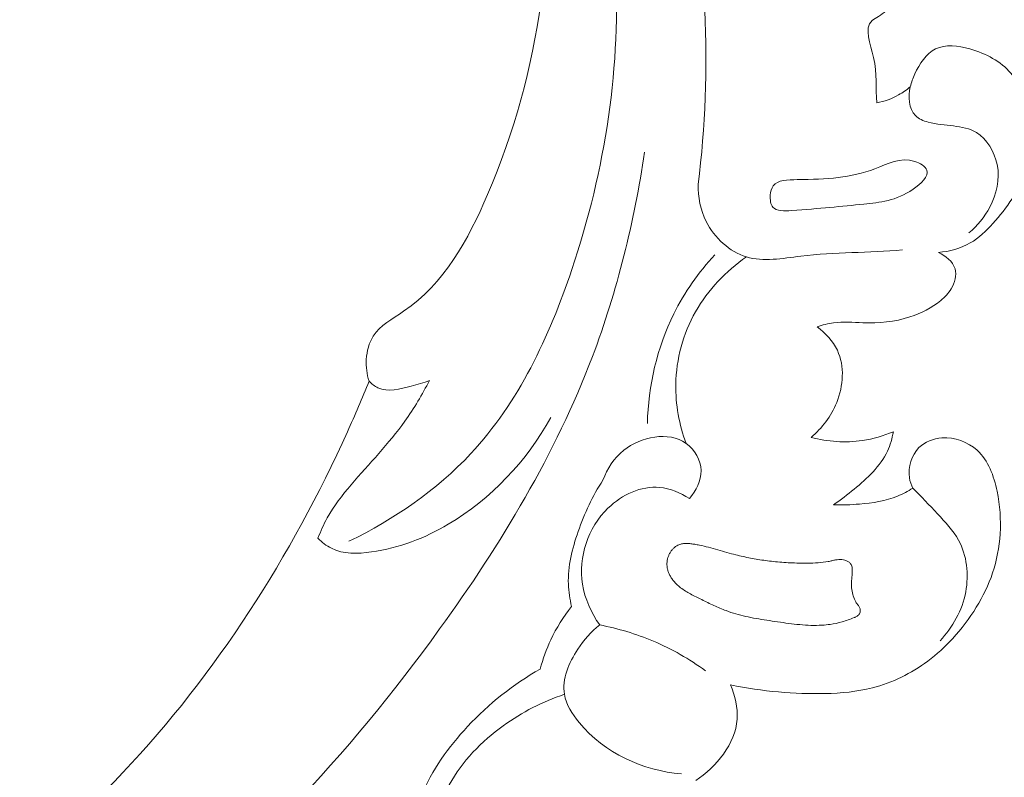
# Model space of a CAD drawing. Units: centimetres. Extents: x 789 to 1319, y -295 to 118.
# Drawn here: x 947 to 952, y -127 to -123 of the extents above; entities that cross this region are included whole.
import ezdxf

# ---------------------------------------------------------------- set-up
doc = ezdxf.new("R2010")
doc.units = ezdxf.units.CM
doc.header["$MEASUREMENT"] = 0
doc.layers.add('layer 1', color=7, linetype='Continuous')

msp = doc.modelspace()

# ---------------------------------------------------------------- linework, layer by layer
at = {"layer": 'layer 1', "color": 250, "lineweight": 20}
for points, knots in [([(950.64286, -123.49166), (950.68106, -123.18052), (950.69358, -122.86552), (950.6781, -122.55112), (950.6781, -122.55112), (950.65601, -122.09943), (950.57637, -121.64894), (950.44618, -121.21592)], [0, 0, 0, 0, 0.3333333, 0.3333333, 0.3333333, 0.3333333, 1, 1, 1, 1]), ([(948.86236, -124.55669), (948.85046, -124.51868), (948.84524, -124.47861), (948.84758, -124.43818), (948.84758, -124.43818), (948.85012, -124.39364), (948.86184, -124.34863), (948.88471, -124.31265), (948.88471, -124.31265), (948.92189, -124.25409), (948.98885, -124.21938), (949.04903, -124.1783), (949.04903, -124.1783), (949.26959, -124.02765), (949.39834, -123.79185), (949.5034, -123.54621), (949.5034, -123.54621), (949.78857, -122.87933), (949.89853, -122.13957), (949.76988, -121.442)], [0, 0, 0, 0, 0.1666667, 0.1666667, 0.1666667, 0.1666667, 0.3333333, 0.3333333, 0.3333333, 0.3333333, 0.5, 0.5, 0.5, 0.5, 0.6666667, 0.6666667, 0.6666667, 0.6666667, 1, 1, 1, 1]), ([(948.75362, -125.42217), (948.99727, -125.30364), (949.2285, -125.14548), (949.41285, -124.94777), (949.41285, -124.94777), (949.67068, -124.67129), (949.83671, -124.31745), (949.95949, -123.95192), (949.95949, -123.95192), (950.14101, -123.41161), (950.22786, -122.8459), (950.1935, -122.28406), (950.1935, -122.28406), (950.17838, -122.03747), (950.14001, -121.79172), (950.08208, -121.55133)], [0, 0, 0, 0, 0.2, 0.2, 0.2, 0.2, 0.4, 0.4, 0.4, 0.4, 0.6, 0.6, 0.6, 0.6, 1, 1, 1, 1]), ([(951.6634, -122.14212), (951.70078, -122.1709), (951.73123, -122.2098), (951.75032, -122.25389), (951.75032, -122.25389), (951.75857, -122.27303), (951.76479, -122.29312), (951.7657, -122.31312), (951.7657, -122.31312), (951.76746, -122.34639), (951.75485, -122.37947), (951.74202, -122.41178), (951.74202, -122.41178), (951.7271, -122.44915), (951.71194, -122.48547), (951.68926, -122.51678), (951.68926, -122.51678), (951.67035, -122.54285), (951.64636, -122.56556), (951.61759, -122.58327), (951.61759, -122.58327), (951.60551, -122.59081), (951.59242, -122.59752), (951.58298, -122.60606), (951.58298, -122.60606), (951.53773, -122.64704), (951.57493, -122.73191), (951.59167, -122.80547), (951.59167, -122.80547), (951.61238, -122.89613), (951.60188, -122.96934), (951.60869, -123.05124)], [0, 0, 0, 0, 0.1111111, 0.1111111, 0.1111111, 0.1111111, 0.2222222, 0.2222222, 0.2222222, 0.2222222, 0.3333333, 0.3333333, 0.3333333, 0.3333333, 0.4444444, 0.4444444, 0.4444444, 0.4444444, 0.5555556, 0.5555556, 0.5555556, 0.5555556, 0.6666667, 0.6666667, 0.6666667, 0.6666667, 0.7777778, 0.7777778, 0.7777778, 0.7777778, 1, 1, 1, 1]), ([(951.7899, -122.964), (951.79577, -122.93997), (951.80406, -122.91717), (951.81454, -122.89424), (951.81454, -122.89424), (951.83936, -122.83962), (951.87589, -122.7839), (951.92637, -122.75916), (951.92637, -122.75916), (951.97979, -122.73293), (952.04885, -122.74125), (952.11266, -122.75923), (952.11266, -122.75923), (952.2006, -122.78384), (952.27851, -122.82656), (952.33416, -122.89061), (952.33416, -122.89061), (952.37953, -122.94285), (952.41013, -123.00933), (952.42769, -123.07841), (952.42769, -123.07841), (952.45636, -123.19112), (952.45087, -123.31097), (952.41471, -123.41845), (952.41471, -123.41845), (952.37888, -123.52486), (952.31302, -123.61896), (952.23683, -123.70302), (952.23683, -123.70302), (952.20019, -123.74353), (952.16117, -123.78162), (952.11463, -123.80862), (952.11463, -123.80862), (952.06299, -123.83848), (952.00236, -123.8546), (951.94263, -123.85981)], [0, 0, 0, 0, 0.1, 0.1, 0.1, 0.1, 0.2, 0.2, 0.2, 0.2, 0.3, 0.3, 0.3, 0.3, 0.4, 0.4, 0.4, 0.4, 0.5, 0.5, 0.5, 0.5, 0.6, 0.6, 0.6, 0.6, 0.7, 0.7, 0.7, 0.7, 0.8, 0.8, 0.8, 0.8, 1, 1, 1, 1]), ([(951.60869, -123.05124), (951.64988, -123.04267), (951.69017, -123.02811), (951.72695, -123.00754), (951.72695, -123.00754), (951.74932, -122.99505), (951.77037, -122.98032), (951.7899, -122.964)], [0, 0, 0, 0, 0.3333333, 0.3333333, 0.3333333, 0.3333333, 1, 1, 1, 1]), ([(952.10727, -123.75431), (952.15351, -123.71607), (952.19219, -123.66837), (952.22048, -123.61432), (952.22048, -123.61432), (952.25707, -123.54438), (952.27639, -123.4637), (952.2601, -123.38434), (952.2601, -123.38434), (952.24577, -123.31476), (952.2041, -123.24625), (952.14779, -123.21178), (952.14779, -123.21178), (952.07464, -123.16698), (951.97688, -123.17963), (951.88683, -123.15506), (951.88683, -123.15506), (951.86072, -123.14789), (951.83533, -123.13767), (951.81763, -123.11987), (951.81763, -123.11987), (951.78157, -123.08335), (951.7781, -123.01517), (951.7899, -122.964)], [0, 0, 0, 0, 0.1428571, 0.1428571, 0.1428571, 0.1428571, 0.2857143, 0.2857143, 0.2857143, 0.2857143, 0.4285714, 0.4285714, 0.4285714, 0.4285714, 0.5714286, 0.5714286, 0.5714286, 0.5714286, 0.7142857, 0.7142857, 0.7142857, 0.7142857, 1, 1, 1, 1]), ([(942.20693, -128.13795), (942.28445, -128.16186), (942.36068, -128.18842), (942.44336, -128.19483), (942.44336, -128.19483), (942.50881, -128.19997), (942.57832, -128.1925), (942.63416, -128.21807), (942.63416, -128.21807), (942.67551, -128.23694), (942.70931, -128.27393), (942.74489, -128.30806), (942.74489, -128.30806), (942.96229, -128.51739), (943.24139, -128.62338), (943.52686, -128.69558), (943.52686, -128.69558), (944.07556, -128.83455), (944.64753, -128.84871), (945.19742, -128.7537), (945.19742, -128.7537), (946.03456, -128.60927), (946.82051, -128.21207), (947.50212, -127.70149), (947.50212, -127.70149), (948.17801, -127.19526), (948.75137, -126.57767), (949.2441, -125.89619), (949.2441, -125.89619), (949.57571, -125.43761), (949.87085, -124.95016), (950.0706, -124.42276), (950.0706, -124.42276), (950.2052, -124.06745), (950.29656, -123.69409), (950.35257, -123.31772)], [0, 0, 0, 0, 0.1, 0.1, 0.1, 0.1, 0.2, 0.2, 0.2, 0.2, 0.3, 0.3, 0.3, 0.3, 0.4, 0.4, 0.4, 0.4, 0.5, 0.5, 0.5, 0.5, 0.6, 0.6, 0.6, 0.6, 0.7, 0.7, 0.7, 0.7, 0.8, 0.8, 0.8, 0.8, 1, 1, 1, 1]), ([(951.03258, -123.5505), (951.03409, -123.5313), (951.03894, -123.51309), (951.0485, -123.50009), (951.0485, -123.50009), (951.07271, -123.46691), (951.1273, -123.46662), (951.17842, -123.46591), (951.17842, -123.46591), (951.33984, -123.4636), (951.46674, -123.45755), (951.59899, -123.40677), (951.59899, -123.40677), (951.66712, -123.38066), (951.73671, -123.34279), (951.8141, -123.36755), (951.8141, -123.36755), (951.84237, -123.37665), (951.87159, -123.394), (951.87916, -123.41457), (951.87916, -123.41457), (951.89123, -123.44749), (951.8474, -123.48872), (951.80472, -123.51804), (951.80472, -123.51804), (951.71213, -123.58165), (951.62509, -123.58976), (951.53948, -123.59826), (951.53948, -123.59826), (951.41815, -123.6102), (951.29967, -123.62293), (951.14747, -123.63311), (951.14747, -123.63311), (951.10799, -123.6357), (951.06617, -123.63813), (951.04666, -123.61499), (951.04666, -123.61499), (951.03411, -123.60005), (951.03075, -123.57437), (951.03258, -123.5505)], [0, 0, 0, 0, 0.0909091, 0.0909091, 0.0909091, 0.0909091, 0.1818182, 0.1818182, 0.1818182, 0.1818182, 0.2727273, 0.2727273, 0.2727273, 0.2727273, 0.3636364, 0.3636364, 0.3636364, 0.3636364, 0.4545455, 0.4545455, 0.4545455, 0.4545455, 0.5454545, 0.5454545, 0.5454545, 0.5454545, 0.6363636, 0.6363636, 0.6363636, 0.6363636, 0.7272727, 0.7272727, 0.7272727, 0.7272727, 0.8181818, 0.8181818, 0.8181818, 0.8181818, 1, 1, 1, 1]), ([(951.74743, -123.84648), (951.56446, -123.86303), (951.38412, -123.85676), (951.19703, -123.87962), (951.19703, -123.87962), (951.09749, -123.89181), (950.996, -123.91225), (950.90332, -123.88377), (950.90332, -123.88377), (950.81256, -123.85589), (950.73052, -123.78108), (950.6861, -123.69289), (950.6861, -123.69289), (950.65437, -123.6299), (950.64188, -123.56014), (950.64286, -123.49166)], [0, 0, 0, 0, 0.2, 0.2, 0.2, 0.2, 0.4, 0.4, 0.4, 0.4, 0.6, 0.6, 0.6, 0.6, 1, 1, 1, 1]), ([(950.7327, -123.87227), (950.6448, -123.96767), (950.56861, -124.075), (950.51058, -124.19199), (950.51058, -124.19199), (950.4197, -124.37516), (950.37331, -124.58187), (950.36766, -124.78582)], [0, 0, 0, 0, 0.3333333, 0.3333333, 0.3333333, 0.3333333, 1, 1, 1, 1]), ([(951.94263, -123.85981), (951.98049, -123.87769), (952.02019, -123.90911), (952.03183, -123.9484), (952.03183, -123.9484), (952.04217, -123.98298), (952.03079, -124.02375), (952.01137, -124.05612), (952.01137, -124.05612), (951.99641, -124.08126), (951.9766, -124.10133), (951.95491, -124.11933), (951.95491, -124.11933), (951.90653, -124.15952), (951.84873, -124.1893), (951.78824, -124.20888), (951.78824, -124.20888), (951.70611, -124.23528), (951.61921, -124.24268), (951.53259, -124.24024), (951.53259, -124.24024), (951.47972, -124.23873), (951.42699, -124.23347), (951.37529, -124.24028), (951.37529, -124.24028), (951.34496, -124.24416), (951.315, -124.25228), (951.286, -124.26201)], [0, 0, 0, 0, 0.125, 0.125, 0.125, 0.125, 0.25, 0.25, 0.25, 0.25, 0.375, 0.375, 0.375, 0.375, 0.5, 0.5, 0.5, 0.5, 0.625, 0.625, 0.625, 0.625, 0.75, 0.75, 0.75, 0.75, 1, 1, 1, 1]), ([(950.57698, -124.89249), (950.53992, -124.79085), (950.51961, -124.682), (950.52137, -124.5734), (950.52137, -124.5734), (950.5236, -124.43615), (950.56113, -124.29936), (950.62873, -124.18019), (950.62873, -124.18019), (950.69585, -124.0618), (950.79276, -123.96076), (950.90332, -123.88377)], [0, 0, 0, 0, 0.25, 0.25, 0.25, 0.25, 0.5, 0.5, 0.5, 0.5, 1, 1, 1, 1]), ([(951.286, -124.26201), (951.33083, -124.29545), (951.37155, -124.33866), (951.39538, -124.38923), (951.39538, -124.38923), (951.43585, -124.47488), (951.42797, -124.58163), (951.39208, -124.67178), (951.39208, -124.67178), (951.36232, -124.74673), (951.31314, -124.81014), (951.25314, -124.85998)], [0, 0, 0, 0, 0.25, 0.25, 0.25, 0.25, 0.5, 0.5, 0.5, 0.5, 1, 1, 1, 1]), ([(943.01936, -128.50729), (943.32371, -128.53163), (943.63072, -128.53109), (943.93442, -128.50063), (943.93442, -128.50063), (944.59588, -128.43434), (945.24129, -128.2263), (945.83705, -127.92643), (945.83705, -127.92643), (946.47018, -127.60782), (947.04732, -127.18535), (947.53093, -126.67317), (947.53093, -126.67317), (948.03766, -126.1366), (948.44175, -125.50146), (948.74543, -124.82987), (948.74543, -124.82987), (948.78633, -124.73955), (948.82538, -124.64856), (948.86236, -124.55669)], [0, 0, 0, 0, 0.1666667, 0.1666667, 0.1666667, 0.1666667, 0.3333333, 0.3333333, 0.3333333, 0.3333333, 0.5, 0.5, 0.5, 0.5, 0.6666667, 0.6666667, 0.6666667, 0.6666667, 1, 1, 1, 1]), ([(949.18944, -124.55213), (949.1493, -124.62808), (949.10609, -124.70289), (949.05641, -124.7726), (949.05641, -124.7726), (948.96957, -124.89465), (948.86316, -125.00126), (948.76555, -125.11617), (948.76555, -125.11617), (948.71751, -125.17277), (948.67155, -125.23123), (948.63591, -125.29598), (948.63591, -125.29598), (948.61649, -125.33111), (948.60015, -125.36809), (948.58608, -125.40572)], [0, 0, 0, 0, 0.2, 0.2, 0.2, 0.2, 0.4, 0.4, 0.4, 0.4, 0.6, 0.6, 0.6, 0.6, 1, 1, 1, 1]), ([(948.86236, -124.55669), (948.87665, -124.5704), (948.89283, -124.58314), (948.91047, -124.59133), (948.91047, -124.59133), (948.96418, -124.61638), (949.03044, -124.59901), (949.0903, -124.58326), (949.0903, -124.58326), (949.12498, -124.57412), (949.15747, -124.56552), (949.18944, -124.55213)], [0, 0, 0, 0, 0.25, 0.25, 0.25, 0.25, 0.5, 0.5, 0.5, 0.5, 1, 1, 1, 1]), ([(948.58608, -125.40572), (948.60732, -125.42706), (948.6317, -125.44657), (948.65844, -125.46002), (948.65844, -125.46002), (948.72284, -125.49241), (948.80072, -125.48993), (948.87505, -125.47961), (948.87505, -125.47961), (949.02675, -125.45855), (949.16403, -125.40483), (949.2909, -125.32976), (949.2909, -125.32976), (949.52096, -125.19348), (949.7168, -124.98669), (949.84552, -124.75294)], [0, 0, 0, 0, 0.2, 0.2, 0.2, 0.2, 0.4, 0.4, 0.4, 0.4, 0.6, 0.6, 0.6, 0.6, 1, 1, 1, 1]), ([(950.59479, -125.19015), (950.63071, -125.14923), (950.65999, -125.09487), (950.65855, -125.03959), (950.65855, -125.03959), (950.65709, -124.98318), (950.62372, -124.92581), (950.57698, -124.89249), (950.57698, -124.89249), (950.48228, -124.82508), (950.333, -124.85649), (950.24004, -124.93), (950.24004, -124.93), (950.18605, -124.97272), (950.1511, -125.02982), (950.12763, -125.09099)], [0, 0, 0, 0, 0.2, 0.2, 0.2, 0.2, 0.4, 0.4, 0.4, 0.4, 0.6, 0.6, 0.6, 0.6, 1, 1, 1, 1]), ([(951.25314, -124.85998), (951.34317, -124.88342), (951.43894, -124.89047), (951.5311, -124.87702), (951.5311, -124.87702), (951.58885, -124.86853), (951.64516, -124.85215), (951.6985, -124.82932)], [0, 0, 0, 0, 0.3333333, 0.3333333, 0.3333333, 0.3333333, 1, 1, 1, 1]), ([(951.6985, -124.82932), (951.69183, -124.86532), (951.68176, -124.90125), (951.66646, -124.93424), (951.66646, -124.93424), (951.62815, -125.0168), (951.55743, -125.08143), (951.48638, -125.14035), (951.48638, -125.14035), (951.45023, -125.17038), (951.41391, -125.19887), (951.3749, -125.22422)], [0, 0, 0, 0, 0.25, 0.25, 0.25, 0.25, 0.5, 0.5, 0.5, 0.5, 1, 1, 1, 1]), ([(951.80354, -125.13486), (951.7949, -125.117), (951.78828, -125.09819), (951.78518, -125.07831), (951.78518, -125.07831), (951.7762, -125.02106), (951.79614, -124.95622), (951.83708, -124.9154), (951.83708, -124.9154), (951.86937, -124.88332), (951.91456, -124.86611), (951.96082, -124.86296), (951.96082, -124.86296), (952.02996, -124.85805), (952.1013, -124.88435), (952.15155, -124.92977), (952.15155, -124.92977), (952.21261, -124.98515), (952.24229, -125.0689), (952.25936, -125.15137), (952.25936, -125.15137), (952.27555, -125.22897), (952.28054, -125.30539), (952.27578, -125.38201), (952.27578, -125.38201), (952.27133, -125.4534), (952.25818, -125.52504), (952.23549, -125.59305), (952.23549, -125.59305), (952.21365, -125.65815), (952.1829, -125.71997), (952.14699, -125.7785), (952.14699, -125.7785), (952.10992, -125.83897), (952.06733, -125.89595), (952.01947, -125.94801), (952.01947, -125.94801), (951.9784, -125.99272), (951.93349, -126.03376), (951.8846, -126.07), (951.8846, -126.07), (951.79532, -126.13636), (951.6929, -126.18695), (951.5852, -126.21459), (951.5852, -126.21459), (951.50232, -126.23584), (951.41634, -126.24344), (951.33045, -126.24558), (951.33045, -126.24558), (951.24598, -126.2477), (951.16161, -126.24465), (951.0775, -126.237), (951.0775, -126.237), (950.99041, -126.22913), (950.90358, -126.21637), (950.81777, -126.19879)], [0, 0, 0, 0, 0.0666667, 0.0666667, 0.0666667, 0.0666667, 0.1333333, 0.1333333, 0.1333333, 0.1333333, 0.2, 0.2, 0.2, 0.2, 0.2666667, 0.2666667, 0.2666667, 0.2666667, 0.3333333, 0.3333333, 0.3333333, 0.3333333, 0.4, 0.4, 0.4, 0.4, 0.4666667, 0.4666667, 0.4666667, 0.4666667, 0.5333333, 0.5333333, 0.5333333, 0.5333333, 0.6, 0.6, 0.6, 0.6, 0.6666667, 0.6666667, 0.6666667, 0.6666667, 0.7333333, 0.7333333, 0.7333333, 0.7333333, 0.8, 0.8, 0.8, 0.8, 0.8666667, 0.8666667, 0.8666667, 0.8666667, 1, 1, 1, 1]), ([(950.12763, -125.09099), (950.07094, -125.17711), (950.02763, -125.27109), (949.99327, -125.36977), (949.99327, -125.36977), (949.9611, -125.46167), (949.93679, -125.55752), (949.94043, -125.65384), (949.94043, -125.65384), (949.94198, -125.69441), (949.94849, -125.73501), (949.95816, -125.77463)], [0, 0, 0, 0, 0.25, 0.25, 0.25, 0.25, 0.5, 0.5, 0.5, 0.5, 1, 1, 1, 1]), ([(950.11011, -125.87464), (950.06411, -125.80905), (950.02901, -125.73354), (950.01653, -125.65367), (950.01653, -125.65367), (949.99383, -125.50845), (950.04581, -125.34908), (950.15478, -125.24298), (950.15478, -125.24298), (950.23061, -125.16925), (950.334, -125.12126), (950.43449, -125.13062), (950.43449, -125.13062), (950.49111, -125.13588), (950.54683, -125.15926), (950.59479, -125.19015)], [0, 0, 0, 0, 0.2, 0.2, 0.2, 0.2, 0.4, 0.4, 0.4, 0.4, 0.6, 0.6, 0.6, 0.6, 1, 1, 1, 1]), ([(951.3749, -125.22422), (951.4217, -125.22643), (951.46855, -125.22467), (951.51543, -125.22072), (951.51543, -125.22072), (951.58596, -125.21479), (951.65674, -125.20384), (951.72154, -125.17745), (951.72154, -125.17745), (951.75008, -125.16575), (951.7775, -125.15117), (951.80354, -125.13486)], [0, 0, 0, 0, 0.25, 0.25, 0.25, 0.25, 0.5, 0.5, 0.5, 0.5, 1, 1, 1, 1]), ([(951.80354, -125.13486), (951.85001, -125.17901), (951.89273, -125.22649), (951.93679, -125.27374), (951.93679, -125.27374), (951.97861, -125.31855), (952.02176, -125.36327), (952.05095, -125.41634), (952.05095, -125.41634), (952.09609, -125.49857), (952.10757, -125.60103), (952.08987, -125.69532), (952.08987, -125.69532), (952.07104, -125.796), (952.01891, -125.88734), (951.95076, -125.95984)], [0, 0, 0, 0, 0.2, 0.2, 0.2, 0.2, 0.4, 0.4, 0.4, 0.4, 0.6, 0.6, 0.6, 0.6, 1, 1, 1, 1]), ([(950.47889, -125.50964), (950.48048, -125.50451), (950.48243, -125.49959), (950.48467, -125.4948), (950.48467, -125.4948), (950.48697, -125.48995), (950.48956, -125.48523), (950.49251, -125.48071), (950.49251, -125.48071), (950.49531, -125.47619), (950.49847, -125.47188), (950.50185, -125.46778), (950.50185, -125.46778), (950.5051, -125.46382), (950.5087, -125.46007), (950.51258, -125.4566), (950.51258, -125.4566), (950.51717, -125.45254), (950.52211, -125.44883), (950.52742, -125.44589), (950.52742, -125.44589), (950.53378, -125.44215), (950.54073, -125.43939), (950.54797, -125.43747), (950.54797, -125.43747), (950.55501, -125.43562), (950.56213, -125.43456), (950.56947, -125.43412), (950.56947, -125.43412), (950.57668, -125.43369), (950.58404, -125.43382), (950.59126, -125.43437), (950.59126, -125.43437), (950.59856, -125.43486), (950.60579, -125.4357), (950.61295, -125.43675), (950.61295, -125.43675), (950.61657, -125.43731), (950.62019, -125.43787), (950.62381, -125.43843), (950.62381, -125.43843), (950.63233, -125.43981), (950.64078, -125.4414), (950.6493, -125.44306), (950.6493, -125.44306), (950.66592, -125.44639), (950.68241, -125.45029), (950.69883, -125.45455), (950.69883, -125.45455), (950.73218, -125.46311), (950.76513, -125.47297), (950.79822, -125.48239), (950.79822, -125.48239), (950.81416, -125.48701), (950.83016, -125.49141), (950.84623, -125.49546), (950.84623, -125.49546), (950.85938, -125.49879), (950.87254, -125.50198), (950.88582, -125.50489), (950.88582, -125.50489), (950.91239, -125.5107), (950.93909, -125.5158), (950.96599, -125.52012), (950.96599, -125.52012), (950.99359, -125.52456), (951.0214, -125.52823), (951.04925, -125.53125), (951.04925, -125.53125), (951.07973, -125.53443), (951.11027, -125.53684), (951.14085, -125.53832), (951.14085, -125.53832), (951.17179, -125.53987), (951.20278, -125.54049), (951.23375, -125.54013), (951.23375, -125.54013), (951.25306, -125.53994), (951.27228, -125.5394), (951.29149, -125.53801), (951.29149, -125.53801), (951.30964, -125.53671), (951.32785, -125.53477), (951.34574, -125.53157), (951.34574, -125.53157), (951.35265, -125.53029), (951.35948, -125.52895), (951.36631, -125.52732), (951.36631, -125.52732), (951.36962, -125.52661), (951.37292, -125.52577), (951.37616, -125.52499), (951.37616, -125.52499), (951.38221, -125.52359), (951.38841, -125.52233), (951.39462, -125.52149), (951.39462, -125.52149), (951.40054, -125.52081), (951.40655, -125.52047), (951.41256, -125.5207), (951.41256, -125.5207), (951.41773, -125.52094), (951.42291, -125.52147), (951.42802, -125.52249), (951.42802, -125.52249), (951.43278, -125.52346), (951.43754, -125.5247), (951.4421, -125.5263), (951.4421, -125.5263), (951.44453, -125.52724), (951.44688, -125.52825), (951.44917, -125.52934), (951.44917, -125.52934), (951.45367, -125.53158), (951.45797, -125.53432), (951.46172, -125.53778), (951.46172, -125.53778), (951.4636, -125.53943), (951.46533, -125.54124), (951.46679, -125.54319), (951.46679, -125.54319), (951.46875, -125.54576), (951.47043, -125.54849), (951.4717, -125.55136), (951.4717, -125.55136), (951.47311, -125.55479), (951.47425, -125.55838), (951.47489, -125.56204), (951.47489, -125.56204), (951.4756, -125.56563), (951.47596, -125.56945), (951.47618, -125.57312), (951.47618, -125.57312), (951.47633, -125.57686), (951.47634, -125.58061), (951.4762, -125.58436), (951.4762, -125.58436), (951.476, -125.58805), (951.47579, -125.59173), (951.47559, -125.59541), (951.47559, -125.59541), (951.4746, -125.60901), (951.47354, -125.62254), (951.47283, -125.63614), (951.47283, -125.63614), (951.47224, -125.64874), (951.47201, -125.66126), (951.47284, -125.67383), (951.47284, -125.67383), (951.47372, -125.68577), (951.47553, -125.69761), (951.4786, -125.70915), (951.4786, -125.70915), (951.48159, -125.72061), (951.48586, -125.73191), (951.49132, -125.74255), (951.49132, -125.74255), (951.49412, -125.74786), (951.49719, -125.75303), (951.50055, -125.75805), (951.50055, -125.75805), (951.50179, -125.7598), (951.50303, -125.76154), (951.50434, -125.76321), (951.50434, -125.76321), (951.50594, -125.7653), (951.50754, -125.76738), (951.509, -125.76948), (951.509, -125.76948), (951.51045, -125.77157), (951.51198, -125.77373), (951.5133, -125.77582), (951.5133, -125.77582), (951.51469, -125.77813), (951.51595, -125.78058), (951.51692, -125.78303), (951.51692, -125.78303), (951.51796, -125.78556), (951.51872, -125.78823), (951.51913, -125.79098), (951.51913, -125.79098), (951.51963, -125.79422), (951.51962, -125.79754), (951.5192, -125.80074), (951.5192, -125.80074), (951.51877, -125.80407), (951.51792, -125.80727), (951.51657, -125.81027), (951.51657, -125.81027), (951.51528, -125.81305), (951.51371, -125.8157), (951.51185, -125.81808), (951.51185, -125.81808), (951.51012, -125.82016), (951.50818, -125.82204), (951.50603, -125.82386), (951.50603, -125.82386), (951.50394, -125.82546), (951.50178, -125.82699), (951.49947, -125.82838), (951.49947, -125.82838), (951.49507, -125.83094), (951.49031, -125.83302), (951.48561, -125.83503), (951.48561, -125.83503), (951.46458, -125.8441), (951.44296, -125.85177), (951.42088, -125.85803), (951.42088, -125.85803), (951.39957, -125.86392), (951.37789, -125.86847), (951.35595, -125.87155), (951.35595, -125.87155), (951.34157, -125.87354), (951.32717, -125.87498), (951.31276, -125.87584), (951.31276, -125.87584), (951.29277, -125.87704), (951.27276, -125.87724), (951.25266, -125.87667), (951.25266, -125.87667), (951.23249, -125.87618), (951.21231, -125.87483), (951.19218, -125.87299), (951.19218, -125.87299), (951.17213, -125.87121), (951.15207, -125.86887), (951.13214, -125.86625), (951.13214, -125.86625), (951.11207, -125.86362), (951.09199, -125.86072), (951.07206, -125.85781), (951.07206, -125.85781), (951.05255, -125.8549), (951.03311, -125.85205), (951.01367, -125.84906), (951.01367, -125.84906), (950.97549, -125.84321), (950.93745, -125.83665), (950.89972, -125.82817), (950.89972, -125.82817), (950.86383, -125.82008), (950.82833, -125.81014), (950.79383, -125.79728), (950.79383, -125.79728), (950.78264, -125.79306), (950.77151, -125.78862), (950.76045, -125.78397), (950.76045, -125.78397), (950.74939, -125.77918), (950.73847, -125.77439), (950.72754, -125.76931), (950.72754, -125.76931), (950.71647, -125.76424), (950.7054, -125.75903), (950.69447, -125.75367), (950.69447, -125.75367), (950.68347, -125.74838), (950.67246, -125.74295), (950.66153, -125.73759), (950.66153, -125.73759), (950.65138, -125.73257), (950.64123, -125.72755), (950.63109, -125.72253), (950.63109, -125.72253), (950.62087, -125.71744), (950.61079, -125.71234), (950.60084, -125.70696), (950.60084, -125.70696), (950.59161, -125.70185), (950.58252, -125.69659), (950.57371, -125.69105), (950.57371, -125.69105), (950.56482, -125.68544), (950.55614, -125.67946), (950.54787, -125.67306), (950.54787, -125.67306), (950.53486, -125.66307), (950.52282, -125.65194), (950.51216, -125.6395), (950.51216, -125.6395), (950.50781, -125.6345), (950.50381, -125.62928), (950.50009, -125.62391), (950.50009, -125.62391), (950.49637, -125.61854), (950.49293, -125.61289), (950.48984, -125.60715), (950.48984, -125.60715), (950.4869, -125.6017), (950.4843, -125.59602), (950.48206, -125.59027), (950.48206, -125.59027), (950.47996, -125.58451), (950.47814, -125.57861), (950.47674, -125.57256), (950.47674, -125.57256), (950.47441, -125.56242), (950.4732, -125.55198), (950.47348, -125.54158), (950.47348, -125.54158), (950.47382, -125.53068), (950.47557, -125.51989), (950.47889, -125.50964)], [0, 0, 0, 0, 0.012987, 0.012987, 0.012987, 0.012987, 0.025974, 0.025974, 0.025974, 0.025974, 0.038961, 0.038961, 0.038961, 0.038961, 0.0519481, 0.0519481, 0.0519481, 0.0519481, 0.0649351, 0.0649351, 0.0649351, 0.0649351, 0.0779221, 0.0779221, 0.0779221, 0.0779221, 0.0909091, 0.0909091, 0.0909091, 0.0909091, 0.1038961, 0.1038961, 0.1038961, 0.1038961, 0.1168831, 0.1168831, 0.1168831, 0.1168831, 0.1298701, 0.1298701, 0.1298701, 0.1298701, 0.1428571, 0.1428571, 0.1428571, 0.1428571, 0.1558442, 0.1558442, 0.1558442, 0.1558442, 0.1688312, 0.1688312, 0.1688312, 0.1688312, 0.1818182, 0.1818182, 0.1818182, 0.1818182, 0.1948052, 0.1948052, 0.1948052, 0.1948052, 0.2077922, 0.2077922, 0.2077922, 0.2077922, 0.2207792, 0.2207792, 0.2207792, 0.2207792, 0.2337662, 0.2337662, 0.2337662, 0.2337662, 0.2467532, 0.2467532, 0.2467532, 0.2467532, 0.2597403, 0.2597403, 0.2597403, 0.2597403, 0.2727273, 0.2727273, 0.2727273, 0.2727273, 0.2857143, 0.2857143, 0.2857143, 0.2857143, 0.2987013, 0.2987013, 0.2987013, 0.2987013, 0.3116883, 0.3116883, 0.3116883, 0.3116883, 0.3246753, 0.3246753, 0.3246753, 0.3246753, 0.3376623, 0.3376623, 0.3376623, 0.3376623, 0.3506494, 0.3506494, 0.3506494, 0.3506494, 0.3636364, 0.3636364, 0.3636364, 0.3636364, 0.3766234, 0.3766234, 0.3766234, 0.3766234, 0.3896104, 0.3896104, 0.3896104, 0.3896104, 0.4025974, 0.4025974, 0.4025974, 0.4025974, 0.4155844, 0.4155844, 0.4155844, 0.4155844, 0.4285714, 0.4285714, 0.4285714, 0.4285714, 0.4415584, 0.4415584, 0.4415584, 0.4415584, 0.4545455, 0.4545455, 0.4545455, 0.4545455, 0.4675325, 0.4675325, 0.4675325, 0.4675325, 0.4805195, 0.4805195, 0.4805195, 0.4805195, 0.4935065, 0.4935065, 0.4935065, 0.4935065, 0.5064935, 0.5064935, 0.5064935, 0.5064935, 0.5194805, 0.5194805, 0.5194805, 0.5194805, 0.5324675, 0.5324675, 0.5324675, 0.5324675, 0.5454545, 0.5454545, 0.5454545, 0.5454545, 0.5584416, 0.5584416, 0.5584416, 0.5584416, 0.5714286, 0.5714286, 0.5714286, 0.5714286, 0.5844156, 0.5844156, 0.5844156, 0.5844156, 0.5974026, 0.5974026, 0.5974026, 0.5974026, 0.6103896, 0.6103896, 0.6103896, 0.6103896, 0.6233766, 0.6233766, 0.6233766, 0.6233766, 0.6363636, 0.6363636, 0.6363636, 0.6363636, 0.6493506, 0.6493506, 0.6493506, 0.6493506, 0.6623377, 0.6623377, 0.6623377, 0.6623377, 0.6753247, 0.6753247, 0.6753247, 0.6753247, 0.6883117, 0.6883117, 0.6883117, 0.6883117, 0.7012987, 0.7012987, 0.7012987, 0.7012987, 0.7142857, 0.7142857, 0.7142857, 0.7142857, 0.7272727, 0.7272727, 0.7272727, 0.7272727, 0.7402597, 0.7402597, 0.7402597, 0.7402597, 0.7532468, 0.7532468, 0.7532468, 0.7532468, 0.7662338, 0.7662338, 0.7662338, 0.7662338, 0.7792208, 0.7792208, 0.7792208, 0.7792208, 0.7922078, 0.7922078, 0.7922078, 0.7922078, 0.8051948, 0.8051948, 0.8051948, 0.8051948, 0.8181818, 0.8181818, 0.8181818, 0.8181818, 0.8311688, 0.8311688, 0.8311688, 0.8311688, 0.8441558, 0.8441558, 0.8441558, 0.8441558, 0.8571429, 0.8571429, 0.8571429, 0.8571429, 0.8701299, 0.8701299, 0.8701299, 0.8701299, 0.8831169, 0.8831169, 0.8831169, 0.8831169, 0.8961039, 0.8961039, 0.8961039, 0.8961039, 0.9090909, 0.9090909, 0.9090909, 0.9090909, 0.9220779, 0.9220779, 0.9220779, 0.9220779, 0.9350649, 0.9350649, 0.9350649, 0.9350649, 0.9480519, 0.9480519, 0.9480519, 0.9480519, 0.961039, 0.961039, 0.961039, 0.961039, 0.974026, 0.974026, 0.974026, 0.974026, 1, 1, 1, 1]), ([(949.95816, -125.77463), (949.91398, -125.82994), (949.87585, -125.8905), (949.84557, -125.95471), (949.84557, -125.95471), (949.82153, -126.00564), (949.80248, -126.05887), (949.78827, -126.11327)], [0, 0, 0, 0, 0.3333333, 0.3333333, 0.3333333, 0.3333333, 1, 1, 1, 1]), ([(950.11011, -125.87464), (950.0637, -125.9109), (950.02486, -125.95443), (949.99127, -126.00549), (949.99127, -126.00549), (949.94301, -126.07892), (949.90547, -126.1679), (949.91906, -126.24966), (949.91906, -126.24966), (949.92827, -126.30463), (949.96054, -126.35637), (949.99857, -126.40254), (949.99857, -126.40254), (950.13528, -126.56843), (950.34674, -126.66289), (950.55165, -126.68054)], [0, 0, 0, 0, 0.2, 0.2, 0.2, 0.2, 0.4, 0.4, 0.4, 0.4, 0.6, 0.6, 0.6, 0.6, 1, 1, 1, 1]), ([(950.6823, -126.12247), (950.59482, -126.05881), (950.49998, -126.00456), (950.40022, -125.96223), (950.40022, -125.96223), (950.30695, -125.92266), (950.20931, -125.89344), (950.11011, -125.87464)], [0, 0, 0, 0, 0.3333333, 0.3333333, 0.3333333, 0.3333333, 1, 1, 1, 1]), ([(949.78827, -126.11327), (949.64244, -126.19482), (949.51027, -126.30056), (949.39522, -126.42383), (949.39522, -126.42383), (949.29145, -126.53492), (949.2017, -126.66028), (949.14586, -126.80042), (949.14586, -126.80042), (949.11803, -126.87003), (949.0987, -126.94335), (949.08617, -127.01738)], [0, 0, 0, 0, 0.25, 0.25, 0.25, 0.25, 0.5, 0.5, 0.5, 0.5, 1, 1, 1, 1]), ([(950.81777, -126.19879), (950.84191, -126.25713), (950.85811, -126.32171), (950.85362, -126.38433), (950.85362, -126.38433), (950.8441, -126.51792), (950.74018, -126.64202), (950.62928, -126.71662)], [0, 0, 0, 0, 0.3333333, 0.3333333, 0.3333333, 0.3333333, 1, 1, 1, 1]), ([(949.91906, -126.24966), (949.80127, -126.28868), (949.68973, -126.34618), (949.58836, -126.41952), (949.58836, -126.41952), (949.47026, -126.50494), (949.3659, -126.61159), (949.29656, -126.73878), (949.29656, -126.73878), (949.22633, -126.86749), (949.19204, -127.01722), (949.18704, -127.16373)], [0, 0, 0, 0, 0.25, 0.25, 0.25, 0.25, 0.5, 0.5, 0.5, 0.5, 1, 1, 1, 1])]:
    msp.add_open_spline(points, degree=3, knots=knots, dxfattribs=at)

doc.saveas('drawing.dxf')
